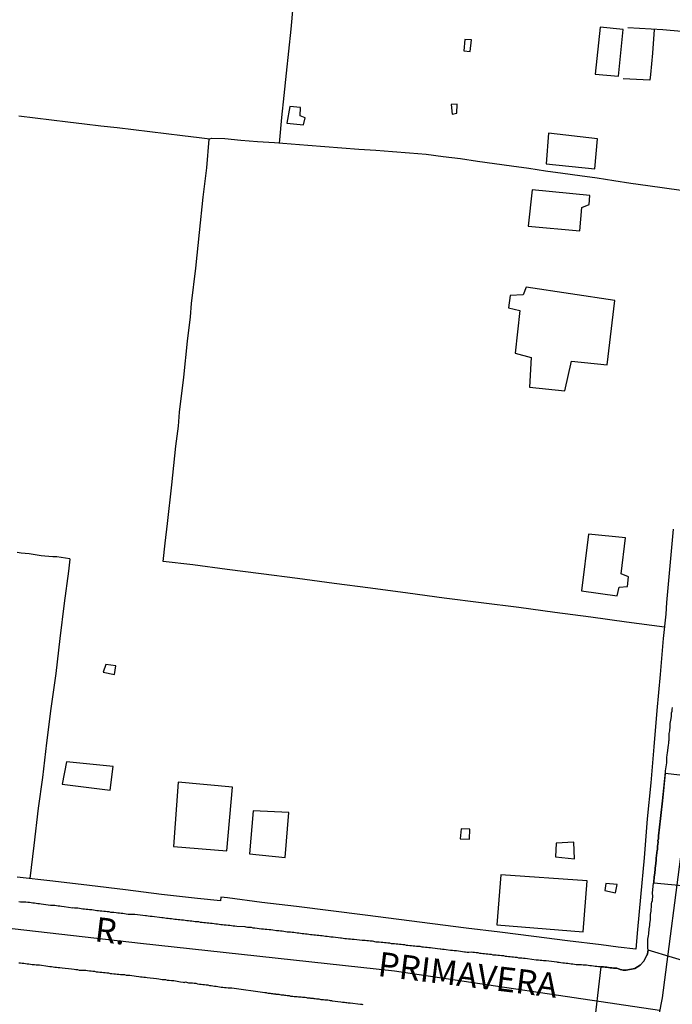
# Model space of a CAD drawing. Units: millimetres. Extents: x 187951 to 190363, y 1665975 to 1668749.
# Drawn here: x 189985 to 190051, y 1666401 to 1666502 of the extents above; entities that cross this region are included whole.
import ezdxf
from ezdxf.enums import TextEntityAlignment as Align

# ---------------------------------------------------------------- set-up
doc = ezdxf.new("R2010")
doc.units = ezdxf.units.MM
for name, color, linetype in [('V-CRUZAMENTO', 1, 'Continuous'), ('V-EDIFICACAO', 2, 'Continuous'), ('V-EIXO_DE_LOGRADOURO', 3, 'Continuous'), ('V-LOTE', 1, 'Continuous'), ('V-NOME_DOS_LOGRADOUROS', 7, 'Continuous'), ('V-QUADRA', 6, 'Continuous'), ('V-TESTADA', 5, 'Continuous')]:
    doc.layers.add(name, color=color, linetype=linetype)

msp = doc.modelspace()

# ---------------------------------------------------------------- linework, layer by layer
at = {"layer": 'V-CRUZAMENTO'}
for points in [[(190055.29, 1666424.27), (190050.5, 1666424.79), (190050.2, 1666422), (190049.87, 1666419.01), (190049.88, 1666418.94), (190049.86, 1666418.9), (190049.84, 1666418.84), (190049.84, 1666418.67), (190049.8, 1666418.5), (190049.8, 1666418.33), (190049.8, 1666418.15), (190049.75, 1666417.98), (190049.78, 1666417.81), (190049.75, 1666417.6), (190049.71, 1666417.39), (190049.71, 1666417.21), (190049.69, 1666417), (190049.67, 1666416.98), (190049.58, 1666416.15), (190049.58, 1666415.89), (190049.54, 1666415.72), (190049.54, 1666415.55), (190049.5, 1666415.44), (190049.45, 1666414.65), (190049.41, 1666414.44), (190049.37, 1666414.27), (190049.35, 1666414.09), (190049.33, 1666413.88), (190049.33, 1666413.65), (190055.44, 1666413.07)], [(190053.73, 1666405.29), (190048.77, 1666406.79), (190048.73, 1666406.61), (190048.67, 1666406.4), (190048.62, 1666406.23), (190048.6, 1666406.21), (190048.3, 1666405.66), (190047.93, 1666405.25), (190047.39, 1666404.92), (190046.5, 1666404.74), (190046.22, 1666404.73), (190046.08, 1666404.77), (190045.91, 1666404.82), (190045.84, 1666404.84), (190045.74, 1666404.88), (190045.57, 1666404.93), (190045.4, 1666404.93), (190045.23, 1666404.95), (190045.06, 1666404.97), (190044.88, 1666404.99), (190044.71, 1666405.01), (190044.54, 1666405.03), (190044.37, 1666405.05), (190044.2, 1666405.07), (190044.03, 1666405.07), (190043.92, 1666405.09), (190043.13, 1666398.34)]]:
    msp.add_lwpolyline(points, dxfattribs=at)
at = {"layer": 'V-EDIFICACAO'}
for points in [[(190043.87, 1666500.92), (190043.36, 1666496.12), (190045.74, 1666495.93), (190046.21, 1666500.69), (190043.87, 1666500.92)], [(190030.07, 1666499.67), (190029.94, 1666498.51), (190030.61, 1666498.46), (190030.74, 1666499.62), (190030.07, 1666499.67)], [(190028.66, 1666493.04), (190028.76, 1666492.04), (190029.24, 1666492.14), (190029.28, 1666493.08), (190028.66, 1666493.04)], [(190012.21, 1666492.83), (190011.9, 1666491.14), (190013.62, 1666490.98), (190013.77, 1666491.69), (190013.27, 1666491.88), (190013.29, 1666492.74), (190012.21, 1666492.83)], [(190038.58, 1666490.11), (190038.36, 1666487), (190043.3, 1666486.49), (190043.59, 1666489.55), (190038.58, 1666490.11)], [(190036.91, 1666484.34), (190036.52, 1666480.64), (190041.77, 1666480.16), (190041.99, 1666482.52), (190042.75, 1666482.84), (190042.79, 1666483.76), (190036.91, 1666484.34)], [(190036.31, 1666474.39), (190036, 1666473.63), (190034.68, 1666473.55), (190034.51, 1666472.29), (190035.66, 1666472.01), (190035.19, 1666467.66), (190036.81, 1666467.22), (190036.65, 1666464.22), (190040.25, 1666463.83), (190040.94, 1666466.86), (190044.58, 1666466.5), (190045.36, 1666473.03), (190036.31, 1666474.39)], [(190042.68, 1666449.22), (190041.95, 1666443.44), (190045.58, 1666442.93), (190045.79, 1666443.82), (190046.63, 1666443.87), (190046.75, 1666444.87), (190046.01, 1666445.17), (190046.43, 1666448.84), (190042.68, 1666449.22)], [(189993.45, 1666435.93), (189993.18, 1666435.12), (189994.34, 1666434.9), (189994.48, 1666435.77), (189993.45, 1666435.93)], [(189989.43, 1666426), (189988.99, 1666423.72), (189993.9, 1666423.11), (189994.19, 1666425.51), (189989.43, 1666426)], [(190000.83, 1666423.93), (190000.34, 1666417.35), (190005.8, 1666416.91), (190006.38, 1666423.42), (190000.83, 1666423.93)], [(190008.48, 1666420.98), (190008.1, 1666416.59), (190011.74, 1666416.23), (190012.11, 1666420.83), (190008.48, 1666420.98)], [(190029.69, 1666419.15), (190029.57, 1666418.12), (190030.53, 1666418.1), (190030.57, 1666419.13), (190029.69, 1666419.15)], [(190039.38, 1666417.69), (190039.3, 1666416.29), (190041.25, 1666416.09), (190041.19, 1666417.81), (190039.38, 1666417.69)], [(190033.74, 1666414.47), (190033.33, 1666409.36), (190042.11, 1666408.65), (190042.54, 1666413.84), (190033.74, 1666414.47)], [(190044.43, 1666413.58), (190044.34, 1666412.87), (190045.43, 1666412.64), (190045.61, 1666413.46), (190044.43, 1666413.58)]]:
    msp.add_lwpolyline(points, close=True, dxfattribs=at)
at = {"layer": 'V-EIXO_DE_LOGRADOURO'}
for points in [[(190063.43, 1666531.11), (190059.54, 1666495.39), (190056.31, 1666462.51), (190053.08, 1666429), (190052.27, 1666417.88), (190050.17, 1666401.91), (190047.26, 1666387.03), (190041.28, 1666360.57), (190031.91, 1666321.43), (190024.64, 1666288.39), (190015.27, 1666254.26), (190009.45, 1666230.77), (190003.47, 1666217.62), (189991.52, 1666202.12), (189967.13, 1666178.95), (189943.7, 1666156.4), (189942.08, 1666154.99), (189935.46, 1666160.31), (189914.78, 1666185.68), (189889.9, 1666216.37), (189881.06, 1666228.62)], [(190049.92, 1666400.62), (190022.88, 1666404.65), (189996.98, 1666407.46), (189971.08, 1666410.42), (189945.18, 1666413.38), (189919.28, 1666416.34), (189893.53, 1666419.3), (189880.82, 1666420.95)]]:
    msp.add_lwpolyline(points, dxfattribs=at)
at = {"layer": 'V-LOTE'}
for points in [[(190012.53, 1666503), (190012.32, 1666500.74), (190012.09, 1666498.48), (190011.84, 1666496.22), (190011.59, 1666493.96), (190011.35, 1666491.7), (190011.16, 1666489.44), (190011.11, 1666489.11)], [(190049.38, 1666500.7), (190049.2, 1666498.28), (190049, 1666496.09), (190048.93, 1666495.51), (190046.2, 1666495.66)], [(190055.72, 1666500.19), (190053.67, 1666500.34), (190050.24, 1666500.65), (190046.68, 1666500.87)], [(189984.58, 1666491.88), (189986.25, 1666491.68), (189987.92, 1666491.48), (189989.59, 1666491.28), (189991.26, 1666491.08), (189992.93, 1666490.88), (189994.6, 1666490.68), (189996.27, 1666490.48), (189997.94, 1666490.28), (189999.61, 1666490.08), (190001.28, 1666489.88), (190002.95, 1666489.68), (190004.04, 1666489.53), (190004.23, 1666489.61), (190005.6, 1666489.57), (190007.22, 1666489.41), (190008.93, 1666489.28), (190010.64, 1666489.15), (190012.36, 1666489.02), (190014.06, 1666488.88), (190015.78, 1666488.74), (190017.51, 1666488.62), (190019.24, 1666488.5), (190020.97, 1666488.39), (190022.69, 1666488.25), (190024.41, 1666488.11), (190026.13, 1666487.98), (190027.86, 1666487.72), (190029.61, 1666487.52), (190031.35, 1666487.25), (190033.09, 1666487.01), (190034.83, 1666486.77), (190036.57, 1666486.53), (190038.29, 1666486.26), (190040.05, 1666486.04), (190041.8, 1666485.8), (190043.55, 1666485.55), (190045.27, 1666485.29), (190046.99, 1666485.03), (190048.71, 1666484.77), (190050.43, 1666484.55), (190052.13, 1666484.31)], [(190050.42, 1666439.72), (190046.55, 1666440.25), (190042.9, 1666440.74), (190039.25, 1666441.23), (190035.56, 1666441.72), (190031.74, 1666442.21), (190027.94, 1666442.7), (190024.25, 1666443.2), (190020.43, 1666443.69), (190016.74, 1666444.19), (190012.98, 1666444.69), (190009.29, 1666445.16), (190005.82, 1666445.61), (190002.33, 1666446.1), (189999.31, 1666446.41), (189999.51, 1666448.28), (189999.74, 1666450.3), (190000.19, 1666454.24), (190000.58, 1666458.2), (190000.86, 1666460.22), (190000.97, 1666461.65), (190001.4, 1666465.23), (190001.77, 1666468.9), (190002.09, 1666471.38), (190002.2, 1666472.73), (190002.63, 1666476.35), (190003, 1666479.97), (190003.39, 1666483.57), (190003.74, 1666486.57), (190003.98, 1666489.5)], [(190051.3, 1666449.71), (190050.98, 1666445.99), (190050.64, 1666442.25), (190050.55, 1666441.06), (190050.3, 1666438.58), (190049.98, 1666434.91), (190049.64, 1666431.22), (190049.32, 1666427.53), (190049.02, 1666423.86), (190048.65, 1666420.17), (190048.33, 1666416.18), (190047.98, 1666412.17), (190047.66, 1666408.9), (190047.51, 1666406.89), (190045.7, 1666407.08), (190043.95, 1666407.31), (190040.52, 1666407.74), (190037.09, 1666408.17), (190033.64, 1666408.6), (190030.19, 1666409.03), (190026.76, 1666409.48), (190023.33, 1666409.9), (190019.9, 1666410.35), (190016.4, 1666410.8), (190012.88, 1666411.22), (190009.36, 1666411.65), (190005.84, 1666412.1), (190005.19, 1666412.17), (190005.15, 1666411.81), (190002.78, 1666412.05), (189999.13, 1666412.45), (189995.46, 1666412.92), (189991.77, 1666413.39), (189988.06, 1666413.81), (189984.39, 1666414.24)], [(189989.8, 1666446.64), (189989.79, 1666446.69), (189989.33, 1666446.76), (189988.9, 1666446.83), (189988.46, 1666446.89), (189988.04, 1666446.89), (189987.64, 1666446.93), (189987.24, 1666446.97), (189986.84, 1666447.01), (189986.44, 1666447.08), (189986.03, 1666447.14), (189985.62, 1666447.19), (189985.22, 1666447.24), (189984.82, 1666447.29), (189984.42, 1666447.34)], [(189985.73, 1666414.08), (189986.13, 1666417.46), (189986.58, 1666421.27), (189987.03, 1666424.4), (189987.44, 1666427.91), (189987.89, 1666431.42), (189988.37, 1666435), (189988.8, 1666438.58), (189989.23, 1666442.16), (189989.69, 1666445.45), (189989.8, 1666446.65)]]:
    msp.add_lwpolyline(points, dxfattribs=at)
at = {"layer": 'V-QUADRA'}
for points in [[(189984.58, 1666411.74), (189984.75, 1666411.72), (189984.92, 1666411.72), (189985.13, 1666411.72), (189985.3, 1666411.7), (189985.48, 1666411.66), (189985.65, 1666411.66), (189985.82, 1666411.64), (189985.99, 1666411.61), (189986.16, 1666411.59), (189986.33, 1666411.57), (189986.5, 1666411.55), (189986.67, 1666411.53), (189986.84, 1666411.51), (189987.1, 1666411.48), (189987.8, 1666411.36), (189987.87, 1666411.38), (189988.04, 1666411.36), (189988.25, 1666411.36), (189988.42, 1666411.34), (189988.6, 1666411.31), (189988.77, 1666411.29), (189988.94, 1666411.27), (189989.19, 1666411.23), (189990.07, 1666411.1), (189990.09, 1666411.12), (189990.26, 1666411.1), (189990.43, 1666411.1), (189990.6, 1666411.08), (189990.78, 1666411.06), (189990.95, 1666411.04), (189991.12, 1666411.01), (189991.29, 1666410.99), (189991.46, 1666410.97), (189991.63, 1666410.95), (189991.8, 1666410.93), (189992.01, 1666410.93), (189992.19, 1666410.89), (189992.36, 1666410.87), (189992.53, 1666410.84), (189992.7, 1666410.82), (189992.87, 1666410.8), (189993.04, 1666410.78), (189993.25, 1666410.76), (189993.43, 1666410.74), (189993.6, 1666410.72), (189993.77, 1666410.72), (189993.94, 1666410.67), (189994.11, 1666410.67), (189994.28, 1666410.65), (189994.49, 1666410.63), (189994.66, 1666410.59), (189994.84, 1666410.59), (189995.01, 1666410.54), (189995.18, 1666410.54), (189995.35, 1666410.52), (189995.52, 1666410.5), (189995.73, 1666410.46), (189995.9, 1666410.46), (189996.07, 1666410.44), (189996.25, 1666410.44), (189996.42, 1666410.44), (189996.67, 1666410.42), (189997.51, 1666410.33), (189997.61, 1666410.31), (189997.78, 1666410.27), (189997.96, 1666410.25), (189998.17, 1666410.23), (189999.17, 1666410.12), (189999.28, 1666410.1), (189999.45, 1666410.07), (189999.62, 1666410.05), (189999.79, 1666410.03), (189999.96, 1666410.01), (190000.14, 1666410.01), (190000.31, 1666409.99), (190000.48, 1666409.95), (190000.65, 1666409.95), (190000.82, 1666409.9), (190000.99, 1666409.9), (190001.16, 1666409.88), (190001.37, 1666409.86), (190001.55, 1666409.84), (190001.72, 1666409.82), (190001.89, 1666409.8), (190002.06, 1666409.78), (190002.23, 1666409.76), (190002.4, 1666409.73), (190002.57, 1666409.71), (190002.74, 1666409.69), (190002.91, 1666409.69), (190003.08, 1666409.65), (190003.26, 1666409.65), (190003.43, 1666409.6), (190003.6, 1666409.6), (190003.77, 1666409.58), (190003.94, 1666409.56), (190004.11, 1666409.54), (190004.28, 1666409.52), (190004.49, 1666409.5), (190004.67, 1666409.48), (190004.84, 1666409.48), (190005.01, 1666409.43), (190005.18, 1666409.41), (190005.35, 1666409.39), (190005.52, 1666409.37), (190005.73, 1666409.35), (190005.91, 1666409.33), (190006.08, 1666409.33), (190006.25, 1666409.28), (190006.42, 1666409.26), (190006.59, 1666409.26), (190006.8, 1666409.22), (190007.63, 1666409.18), (190007.74, 1666409.16), (190007.91, 1666409.13), (190008.08, 1666409.13), (190008.26, 1666409.11), (190008.43, 1666409.07), (190008.64, 1666409.05), (190009.34, 1666408.97), (190009.37, 1666408.97), (190009.54, 1666408.96), (190009.71, 1666408.92), (190009.88, 1666408.92), (190010.09, 1666408.88), (190010.26, 1666408.88), (190010.48, 1666408.86), (190010.84, 1666408.79), (190010.91, 1666408.79), (190011.08, 1666408.79), (190011.25, 1666408.75), (190011.42, 1666408.75), (190011.59, 1666408.71), (190011.76, 1666408.69), (190011.93, 1666408.66), (190012.1, 1666408.64), (190012.27, 1666408.64), (190012.44, 1666408.62), (190012.62, 1666408.6), (190012.79, 1666408.58), (190012.96, 1666408.56), (190013.13, 1666408.54), (190013.3, 1666408.52), (190013.47, 1666408.49), (190013.64, 1666408.47), (190013.81, 1666408.45), (190013.98, 1666408.43), (190014.15, 1666408.41), (190014.33, 1666408.39), (190014.5, 1666408.36), (190014.67, 1666408.34), (190014.84, 1666408.34), (190015.01, 1666408.3), (190015.18, 1666408.3), (190015.35, 1666408.28), (190015.52, 1666408.26), (190015.69, 1666408.24), (190015.86, 1666408.22), (190016.03, 1666408.19), (190016.21, 1666408.17), (190016.38, 1666408.15), (190016.63, 1666408.13), (190017.38, 1666408.03), (190017.49, 1666408.02), (190017.66, 1666408), (190017.83, 1666407.98), (190018, 1666407.96), (190018.21, 1666407.94), (190018.39, 1666407.94), (190018.56, 1666407.89), (190018.77, 1666407.89), (190019.6, 1666407.81), (190019.71, 1666407.81), (190019.88, 1666407.81), (190020.05, 1666407.77), (190020.22, 1666407.77), (190020.39, 1666407.72), (190020.61, 1666407.72), (190020.97, 1666407.64), (190021.12, 1666407.64), (190021.33, 1666407.64), (190021.51, 1666407.6), (190021.68, 1666407.6), (190021.85, 1666407.55), (190022.02, 1666407.55), (190022.19, 1666407.51), (190022.36, 1666407.51), (190022.53, 1666407.47), (190022.7, 1666407.47), (190022.87, 1666407.47), (190023.04, 1666407.42), (190023.22, 1666407.42), (190023.39, 1666407.38), (190023.56, 1666407.38), (190023.73, 1666407.34), (190023.9, 1666407.34), (190024.07, 1666407.3), (190024.24, 1666407.3), (190024.45, 1666407.25), (190024.63, 1666407.25), (190024.8, 1666407.23), (190024.97, 1666407.21), (190025.14, 1666407.19), (190025.31, 1666407.17), (190025.48, 1666407.17), (190025.69, 1666407.13), (190025.86, 1666407.13), (190026.04, 1666407.08), (190026.21, 1666407.08), (190026.38, 1666407.04), (190026.55, 1666407.04), (190026.76, 1666407), (190027.55, 1666406.91), (190027.62, 1666406.91), (190027.79, 1666406.89), (190027.96, 1666406.87), (190028.17, 1666406.85), (190028.6, 1666406.78), (190028.81, 1666406.78), (190028.98, 1666406.74), (190029.2, 1666406.74), (190030.03, 1666406.61), (190030.14, 1666406.61), (190030.31, 1666406.59), (190030.48, 1666406.59), (190030.69, 1666406.61), (190030.87, 1666406.57), (190031.04, 1666406.57), (190031.21, 1666406.53), (190031.38, 1666406.53), (190031.55, 1666406.48), (190031.72, 1666406.48), (190031.89, 1666406.44), (190032.06, 1666406.44), (190032.23, 1666406.4), (190032.4, 1666406.4), (190032.58, 1666406.36), (190032.75, 1666406.36), (190032.92, 1666406.31), (190033.09, 1666406.31), (190033.26, 1666406.31), (190033.43, 1666406.27), (190033.6, 1666406.27), (190033.81, 1666406.23), (190033.99, 1666406.23), (190034.16, 1666406.18), (190034.33, 1666406.18), (190034.5, 1666406.14), (190034.67, 1666406.12), (190034.84, 1666406.1), (190035.01, 1666406.1), (190035.18, 1666406.06), (190035.35, 1666406.06), (190035.52, 1666406.01), (190035.7, 1666406.01), (190035.87, 1666405.99), (190036.04, 1666405.97), (190036.21, 1666405.95), (190036.46, 1666405.93), (190037.34, 1666405.8), (190037.4, 1666405.8), (190037.58, 1666405.8), (190037.75, 1666405.76), (190037.92, 1666405.76), (190038.09, 1666405.71), (190038.35, 1666405.71), (190039.43, 1666405.59), (190039.5, 1666405.57), (190039.67, 1666405.57), (190039.84, 1666405.52), (190040.05, 1666405.5), (190040.23, 1666405.48), (190040.4, 1666405.46), (190040.57, 1666405.46), (190040.74, 1666405.42), (190040.91, 1666405.4), (190041.08, 1666405.37), (190041.25, 1666405.35), (190041.42, 1666405.33), (190041.59, 1666405.33), (190041.76, 1666405.31), (190041.94, 1666405.31), (190042.11, 1666405.29), (190042.28, 1666405.29), (190042.45, 1666405.27), (190042.62, 1666405.24), (190042.79, 1666405.22), (190042.96, 1666405.22), (190043.17, 1666405.18), (190043.35, 1666405.16), (190043.52, 1666405.14), (190043.69, 1666405.12), (190043.86, 1666405.1), (190044.03, 1666405.07), (190044.2, 1666405.07), (190044.37, 1666405.05), (190044.54, 1666405.03), (190044.71, 1666405.01), (190044.88, 1666404.99), (190045.06, 1666404.97), (190045.23, 1666404.95), (190045.4, 1666404.93), (190045.57, 1666404.93), (190045.74, 1666404.88), (190045.84, 1666404.84), (190045.91, 1666404.82), (190046.08, 1666404.77), (190046.21, 1666404.73), (190046.29, 1666404.73), (190046.5, 1666404.74), (190047.39, 1666404.92), (190047.93, 1666405.25), (190048.3, 1666405.66), (190048.6, 1666406.21), (190048.62, 1666406.23), (190048.67, 1666406.4), (190048.73, 1666406.61), (190048.77, 1666406.79), (190048.73, 1666407), (190048.73, 1666407.21), (190048.71, 1666407.38), (190048.71, 1666407.56), (190048.73, 1666407.73), (190048.73, 1666407.9), (190048.77, 1666408.07), (190048.79, 1666408.24), (190048.81, 1666408.45), (190048.83, 1666408.62), (190048.86, 1666408.79), (190048.86, 1666408.97), (190048.9, 1666409.14), (190048.92, 1666409.31), (190048.94, 1666409.48), (190048.96, 1666409.69), (190048.98, 1666409.86), (190048.98, 1666410.08), (190048.98, 1666410.25), (190049, 1666410.42), (190049.03, 1666410.59), (190049.05, 1666410.76), (190049.07, 1666410.97), (190049.11, 1666411.15), (190049.11, 1666411.32), (190049.11, 1666411.49), (190049.13, 1666411.66), (190049.18, 1666411.83), (190049.2, 1666412), (190049.22, 1666412.17), (190049.22, 1666412.34), (190049.2, 1666412.51), (190049.2, 1666412.68), (190049.22, 1666412.86), (190049.24, 1666413.03), (190049.28, 1666413.2), (190049.28, 1666413.37), (190049.3, 1666413.54), (190049.33, 1666413.71), (190049.33, 1666413.88), (190049.35, 1666414.09), (190049.37, 1666414.27), (190049.41, 1666414.44), (190049.45, 1666414.65), (190049.5, 1666415.44), (190049.54, 1666415.55), (190049.54, 1666415.72), (190049.58, 1666415.89), (190049.58, 1666416.15), (190049.67, 1666416.98), (190049.69, 1666417), (190049.71, 1666417.21), (190049.71, 1666417.39), (190049.75, 1666417.6), (190049.78, 1666417.81), (190049.75, 1666417.98), (190049.8, 1666418.15), (190049.8, 1666418.33), (190049.8, 1666418.5), (190049.84, 1666418.67), (190049.84, 1666418.84), (190049.86, 1666418.9), (190049.88, 1666418.94), (190049.87, 1666419.01), (190050.2, 1666422), (190050.52, 1666424.95), (190050.52, 1666425.08), (190050.65, 1666425.87), (190050.65, 1666426.02), (190050.65, 1666426.15), (190050.65, 1666426.28), (190050.65, 1666426.36), (190050.65, 1666426.49), (190050.69, 1666426.62), (190050.69, 1666426.74), (190050.74, 1666426.87), (190050.83, 1666427.71), (190050.83, 1666427.73), (190050.85, 1666427.86), (190050.85, 1666427.99), (190050.87, 1666428.11), (190050.89, 1666428.2), (190050.91, 1666428.33), (190050.91, 1666428.46), (190050.89, 1666428.58), (190050.89, 1666428.71), (190050.91, 1666428.8), (190050.91, 1666428.88), (190050.93, 1666429.01), (190050.95, 1666429.14), (190051.01, 1666429.59), (190050.99, 1666429.74), (190051.01, 1666429.91), (190051.04, 1666430.08), (190051.08, 1666430.25), (190051.1, 1666430.42), (190051.12, 1666430.64), (190051.12, 1666430.81), (190051.14, 1666430.98), (190051.21, 1666431.15), (190051.21, 1666431.32), (190051.25, 1666431.53)], [(189984.58, 1666405.5), (189984.75, 1666405.48), (189984.92, 1666405.46), (189985.09, 1666405.44), (189985.26, 1666405.42), (189985.43, 1666405.4), (189985.6, 1666405.37), (189985.77, 1666405.35), (189985.95, 1666405.33), (189986.16, 1666405.31), (189986.33, 1666405.29), (189986.5, 1666405.27), (189986.67, 1666405.27), (189986.69, 1666405.29), (189987.53, 1666405.14), (189987.74, 1666405.12), (189987.91, 1666405.1), (189988.08, 1666405.07), (189988.25, 1666405.05), (189988.42, 1666405.05), (189988.6, 1666405.01), (189988.77, 1666405.01), (189988.98, 1666404.97), (189989, 1666404.97), (189989.96, 1666404.86), (189990.22, 1666404.84), (189990.39, 1666404.8), (189990.56, 1666404.8), (189990.73, 1666404.75), (189990.9, 1666404.75), (189991.07, 1666404.75), (189991.25, 1666404.75), (189991.42, 1666404.73), (189991.59, 1666404.71), (189991.8, 1666404.67), (189991.97, 1666404.67), (189992.14, 1666404.63), (189992.31, 1666404.63), (189992.48, 1666404.58), (189992.66, 1666404.58), (189992.83, 1666404.54), (189993.04, 1666404.54), (189993.21, 1666404.5), (189993.38, 1666404.5), (189993.55, 1666404.46), (189993.72, 1666404.46), (189993.9, 1666404.41), (189994.07, 1666404.41), (189994.28, 1666404.37), (189994.45, 1666404.37), (189994.62, 1666404.33), (189994.79, 1666404.33), (189994.96, 1666404.31), (189995.18, 1666404.28), (189995.35, 1666404.28), (189995.52, 1666404.24), (189995.69, 1666404.24), (189995.86, 1666404.22), (189995.88, 1666404.22), (189996.55, 1666404.11), (189996.8, 1666404.09), (189996.97, 1666404.07), (189997.14, 1666404.05), (189997.31, 1666404.03), (189997.49, 1666404.01), (189997.66, 1666403.99), (189997.68, 1666403.99), (189998.6, 1666403.88), (189998.85, 1666403.86), (189999.02, 1666403.81), (189999.19, 1666403.79), (189999.37, 1666403.77), (189999.54, 1666403.77), (189999.71, 1666403.73), (189999.92, 1666403.71), (190000.14, 1666403.69), (190000.31, 1666403.67), (190000.37, 1666403.67), (190001.08, 1666403.56), (190001.33, 1666403.51), (190001.44, 1666403.49), (190001.59, 1666403.55), (190001.89, 1666403.45), (190002.1, 1666403.43), (190002.27, 1666403.43), (190002.44, 1666403.41), (190002.61, 1666403.41), (190002.79, 1666403.36), (190003, 1666403.32), (190003.17, 1666403.32), (190003.34, 1666403.28), (190003.51, 1666403.26), (190003.68, 1666403.24), (190003.85, 1666403.24), (190004.02, 1666403.19), (190004.2, 1666403.17), (190004.37, 1666403.15), (190004.54, 1666403.11), (190004.71, 1666403.11), (190004.88, 1666403.06), (190005.05, 1666403.04), (190005.22, 1666403.02), (190005.39, 1666403.02), (190005.56, 1666402.98), (190005.73, 1666402.96), (190005.91, 1666402.94), (190006.12, 1666402.92), (190006.29, 1666402.92), (190006.31, 1666402.94), (190009.65, 1666402.45), (190009.79, 1666402.45), (190009.88, 1666402.42), (190010.01, 1666402.4), (190010.14, 1666402.4), (190010.22, 1666402.38), (190010.31, 1666402.36), (190010.44, 1666402.36), (190010.56, 1666402.34), (190010.69, 1666402.34), (190010.75, 1666402.34), (190010.8, 1666402.3), (190010.95, 1666402.3), (190011.08, 1666402.28), (190011.2, 1666402.25), (190011.33, 1666402.23), (190011.46, 1666402.21), (190011.55, 1666402.21), (190011.68, 1666402.19), (190011.8, 1666402.19), (190011.93, 1666402.17), (190012.06, 1666402.15), (190012.15, 1666402.15), (190012.27, 1666402.1), (190012.4, 1666402.1), (190012.53, 1666402.08), (190012.66, 1666402.06), (190012.74, 1666402.06), (190012.83, 1666402.04), (190012.96, 1666402.04), (190013.09, 1666402.02), (190013.21, 1666402.02), (190013.3, 1666402.02), (190013.38, 1666402.02), (190013.51, 1666402), (190013.64, 1666402), (190013.77, 1666401.98), (190013.9, 1666401.95), (190013.98, 1666401.93), (190014.07, 1666401.93), (190014.2, 1666401.93), (190014.26, 1666401.93), (190014.33, 1666401.89), (190014.45, 1666401.89), (190014.58, 1666401.87), (190014.67, 1666401.85), (190014.8, 1666401.85), (190014.92, 1666401.83), (190015.05, 1666401.81), (190015.18, 1666401.81), (190015.27, 1666401.78), (190015.39, 1666401.76), (190015.52, 1666401.76), (190015.65, 1666401.74), (190015.78, 1666401.72), (190015.86, 1666401.72), (190015.95, 1666401.7), (190016.08, 1666401.7), (190016.21, 1666401.68), (190016.33, 1666401.65), (190016.46, 1666401.63), (190016.52, 1666401.61), (190017.4, 1666401.51), (190017.57, 1666401.48), (190017.7, 1666401.46), (190017.79, 1666401.46), (190017.92, 1666401.44), (190018.04, 1666401.44), (190018.17, 1666401.42), (190018.3, 1666401.42), (190018.36, 1666401.4), (190019.41, 1666401.27), (190019.54, 1666401.27), (190019.67, 1666401.25)]]:
    msp.add_lwpolyline(points, dxfattribs=at)
at = {"layer": 'V-TESTADA'}
msp.add_lwpolyline([(190051.3, 1666449.71), (190050.98, 1666445.99), (190050.64, 1666442.25), (190050.55, 1666441.06), (190050.3, 1666438.58), (190049.98, 1666434.91), (190049.64, 1666431.22), (190049.32, 1666427.53), (190049.02, 1666423.86), (190048.65, 1666420.17), (190048.33, 1666416.18), (190047.98, 1666412.17), (190047.66, 1666408.9), (190047.51, 1666406.89), (190045.7, 1666407.08), (190043.95, 1666407.31), (190040.52, 1666407.74), (190037.09, 1666408.17), (190033.64, 1666408.6), (190030.19, 1666409.03), (190026.76, 1666409.48), (190023.33, 1666409.9), (190019.9, 1666410.35), (190016.4, 1666410.8), (190012.88, 1666411.22), (190009.36, 1666411.65), (190005.84, 1666412.1), (190005.19, 1666412.17), (190005.15, 1666411.81), (190002.78, 1666412.05), (189999.13, 1666412.45), (189995.46, 1666412.92), (189991.77, 1666413.39), (189988.06, 1666413.81), (189984.39, 1666414.24)], dxfattribs=at)

# ---------------------------------------------------------------- texts
at = {"layer": 'V-NOME_DOS_LOGRADOUROS'}
msp.add_text('R.                                  PRIMAVERA', height=2.5, rotation=353, dxfattribs=at).set_placement((189992.13, 1666406.92), align=Align.BOTTOM_LEFT)

doc.saveas('drawing.dxf')
